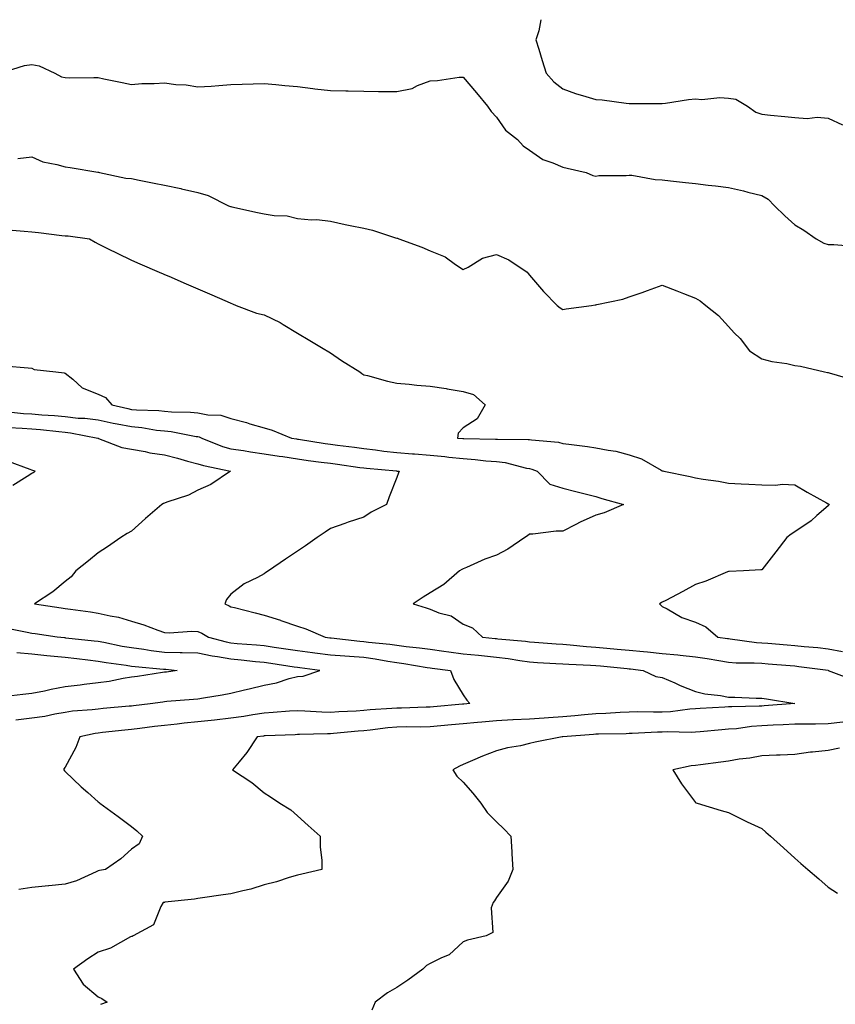
# Model space of a CAD drawing. Units: inches. Extents: x 952643 to 955283, y 7284698 to 7287338.
# Drawn here: x 954434 to 954680, y 7287041 to 7287338 of the extents above; entities that cross this region are included whole.
import ezdxf

# ---------------------------------------------------------------- set-up
doc = ezdxf.new("R2010")
doc.units = ezdxf.units.IN
doc.header["$MEASUREMENT"] = 0
doc.layers.add('Contour_95267284', color=7, linetype='Continuous', true_color=0x08a4c9)

msp = doc.modelspace()

# ---------------------------------------------------------------- linework, layer by layer
at = {"layer": 'Contour_95267284'}
for points in [[(954591.46, 7287338, 3226), (954590.81, 7287334.68, 3226), (954589.94, 7287331.92, 3226), (954590.81, 7287329.16, 3226), (954591.87, 7287325.74, 3226), (954593.09, 7287321.92, 3226), (954595.41, 7287319.28, 3226), (954598.05, 7287317.13, 3226), (954601.93, 7287315.8, 3226), (954605.07, 7287314.9, 3226), (954608.05, 7287313.96, 3226), (954609.92, 7287313.8, 3226), (954617.15, 7287312.82, 3226), (954618.05, 7287312.73, 3226), (954618.85, 7287312.72, 3226), (954627.2, 7287312.77, 3226), (954628.05, 7287312.76, 3226), (954629, 7287312.87, 3226), (954635.98, 7287313.99, 3226), (954638.05, 7287314.2, 3226), (954640.04, 7287313.91, 3226), (954645.41, 7287314.56, 3226), (954648.05, 7287314.32, 3226), (954650.2, 7287314.07, 3226), (954653.8, 7287311.92, 3226), (954656.23, 7287310.1, 3226), (954658.05, 7287309.57, 3226), (954660.7, 7287309.27, 3226), (954665, 7287308.87, 3226), (954668.05, 7287308.51, 3226), (954671.7, 7287308.27, 3226), (954674.74, 7287308.61, 3226), (954678.05, 7287308.28, 3226), (954682.43, 7287306.3, 3226)], [(954428.35, 7287321.92, 3225), (954435.8, 7287324.17, 3225), (954438.05, 7287324.5, 3225), (954440.2, 7287324.07, 3225), (954444.94, 7287321.92, 3225), (954446.91, 7287320.78, 3225), (954448.05, 7287320.54, 3225), (954449.45, 7287320.52, 3225), (954456.73, 7287320.6, 3225), (954458.05, 7287320.58, 3225), (954459.76, 7287320.21, 3225), (954465.22, 7287319.09, 3225), (954468.05, 7287318.46, 3225), (954471.22, 7287318.75, 3225), (954474.88, 7287318.75, 3225), (954478.05, 7287318.98, 3225), (954481.47, 7287318.5, 3225), (954484.49, 7287318.36, 3225), (954488.05, 7287317.73, 3225), (954492.03, 7287317.94, 3225), (954494.34, 7287318.21, 3225), (954498.05, 7287318.43, 3225), (954501.4, 7287318.57, 3225), (954504.77, 7287318.64, 3225), (954508.05, 7287318.77, 3225), (954511.53, 7287318.44, 3225), (954514.32, 7287318.19, 3225), (954518.05, 7287317.85, 3225), (954522.68, 7287317.29, 3225), (954523.32, 7287317.19, 3225), (954528.05, 7287316.67, 3225), (954532.69, 7287316.56, 3225), (954533.42, 7287316.55, 3225), (954538.05, 7287316.44, 3225), (954542.5, 7287316.37, 3225), (954543.58, 7287316.39, 3225), (954548.05, 7287316.32, 3225), (954552.69, 7287317.28, 3225), (954554.28, 7287318.15, 3225), (954558.05, 7287319.55, 3225), (954560.34, 7287319.63, 3225), (954566.8, 7287320.67, 3225), (954568.05, 7287320.72, 3225), (954572.05, 7287315.92, 3225), (954575.33, 7287311.92, 3225), (954576.46, 7287310.33, 3225), (954578.05, 7287308.59, 3225), (954580.84, 7287304.71, 3225), (954584.45, 7287301.92, 3225), (954586.11, 7287299.98, 3225), (954588.05, 7287298.7, 3225), (954592.04, 7287295.91, 3225), (954595.1, 7287294.87, 3225), (954598.05, 7287293.52, 3225), (954599.38, 7287293.25, 3225), (954605.09, 7287291.92, 3225), (954607.16, 7287291.03, 3225), (954608.05, 7287290.89, 3225), (954608.97, 7287291, 3225), (954617.21, 7287291.08, 3225), (954618.05, 7287291.16, 3225), (954618.85, 7287291.12, 3225), (954625.96, 7287289.83, 3225), (954628.05, 7287289.75, 3225), (954630.54, 7287289.43, 3225), (954635.11, 7287288.98, 3225), (954638.05, 7287288.59, 3225), (954641.85, 7287288.12, 3225), (954644.09, 7287287.96, 3225), (954648.05, 7287287.41, 3225), (954652.6, 7287286.47, 3225), (954653.9, 7287286.07, 3225), (954658.05, 7287285.05, 3225), (954660.02, 7287283.89, 3225), (954661.85, 7287281.92, 3225), (954665.01, 7287278.88, 3225), (954668.05, 7287276.22, 3225), (954670.73, 7287274.6, 3225), (954674.47, 7287271.92, 3225), (954676.75, 7287270.62, 3225), (954678.05, 7287270.26, 3225), (954679.75, 7287270.22, 3225), (954685.92, 7287269.79, 3225)], [(954433.78, 7287296.19, 3224), (954438.05, 7287296.64, 3224), (954441.31, 7287295.18, 3224), (954445.57, 7287294.4, 3224), (954448.05, 7287293.64, 3224), (954449.6, 7287293.47, 3224), (954457.9, 7287292.07, 3224), (954458.05, 7287292.05, 3224), (954458.15, 7287292.02, 3224), (954458.42, 7287291.92, 3224), (954466.37, 7287290.24, 3224), (954468.05, 7287290.1, 3224), (954470.33, 7287289.64, 3224), (954474.91, 7287288.78, 3224), (954478.05, 7287288.11, 3224), (954482.88, 7287287.09, 3224), (954483.16, 7287287.03, 3224), (954488.05, 7287285.93, 3224), (954491.16, 7287285.03, 3224), (954497.28, 7287281.92, 3224), (954497.86, 7287281.73, 3224), (954498.05, 7287281.71, 3224), (954498.32, 7287281.65, 3224), (954506.01, 7287279.88, 3224), (954508.05, 7287279.49, 3224), (954511.02, 7287278.95, 3224), (954515.03, 7287278.9, 3224), (954518.05, 7287278.07, 3224), (954522.28, 7287277.69, 3224), (954523.91, 7287277.78, 3224), (954528.05, 7287277.27, 3224), (954532.42, 7287276.3, 3224), (954533.97, 7287276, 3224), (954538.05, 7287275.13, 3224), (954540.73, 7287274.6, 3224), (954547.67, 7287272.3, 3224), (954548.05, 7287272.21, 3224), (954548.27, 7287272.14, 3224), (954548.67, 7287271.92, 3224), (954555.59, 7287269.46, 3224), (954558.05, 7287268.37, 3224), (954562.62, 7287266.49, 3224), (954565.77, 7287264.2, 3224), (954568.05, 7287262.72, 3224), (954569.58, 7287263.45, 3224), (954573.88, 7287266.09, 3224), (954578.05, 7287267.26, 3224), (954581.8, 7287265.67, 3224), (954587.38, 7287261.92, 3224), (954587.68, 7287261.55, 3224), (954588.05, 7287260.97, 3224), (954592.21, 7287256.08, 3224), (954596.35, 7287251.92, 3224), (954597.25, 7287251.12, 3224), (954598.05, 7287250.62, 3224), (954599.1, 7287250.87, 3224), (954606.71, 7287251.92, 3224), (954607.87, 7287252.1, 3224), (954608.05, 7287252.1, 3224), (954608.29, 7287252.16, 3224), (954616.14, 7287253.83, 3224), (954618.05, 7287254.48, 3224), (954621.96, 7287255.83, 3224), (954623.61, 7287256.36, 3224), (954628.05, 7287257.99, 3224), (954632.41, 7287256.28, 3224), (954634.48, 7287255.49, 3224), (954638.05, 7287254.12, 3224), (954639.44, 7287253.31, 3224), (954641.2, 7287251.92, 3224), (954644.99, 7287248.86, 3224), (954648.05, 7287245.52, 3224), (954649.78, 7287243.65, 3224), (954651.53, 7287241.92, 3224), (954654.35, 7287238.22, 3224), (954658.05, 7287235.8, 3224), (954661.11, 7287234.98, 3224), (954665.62, 7287234.35, 3224), (954668.05, 7287233.81, 3224), (954669.7, 7287233.57, 3224), (954676.93, 7287231.92, 3224), (954677.85, 7287231.72, 3224), (954678.05, 7287231.71, 3224), (954678.35, 7287231.62, 3224), (954685.58, 7287229.45, 3224)], [(954430.84, 7287274.71, 3223), (954435.7, 7287274.27, 3223), (954438.05, 7287274.06, 3223), (954439.98, 7287273.85, 3223), (954447.01, 7287272.96, 3223), (954448.05, 7287272.85, 3223), (954448.95, 7287272.82, 3223), (954455.36, 7287271.92, 3223), (954457.06, 7287270.93, 3223), (954458.05, 7287270.42, 3223), (954460.99, 7287268.98, 3223), (954463.76, 7287267.63, 3223), (954468.05, 7287265.54, 3223), (954470.59, 7287264.46, 3223), (954476.44, 7287261.92, 3223), (954477.56, 7287261.43, 3223), (954478.05, 7287261.22, 3223), (954479.28, 7287260.69, 3223), (954484.54, 7287258.41, 3223), (954488.05, 7287256.9, 3223), (954491.54, 7287255.41, 3223), (954496.89, 7287253.08, 3223), (954498.05, 7287252.57, 3223), (954498.51, 7287252.38, 3223), (954499.56, 7287251.92, 3223), (954505.73, 7287249.6, 3223), (954508.05, 7287249.05, 3223), (954512.9, 7287246.77, 3223), (954513.8, 7287246.17, 3223), (954518.05, 7287243.5, 3223), (954519.08, 7287242.95, 3223), (954520.86, 7287241.92, 3223), (954525.37, 7287239.24, 3223), (954528.05, 7287237.57, 3223), (954531.4, 7287235.27, 3223), (954536.88, 7287231.92, 3223), (954537.5, 7287231.37, 3223), (954538.05, 7287230.99, 3223), (954539.24, 7287230.73, 3223), (954545.19, 7287229.06, 3223), (954548.05, 7287228.5, 3223), (954551.79, 7287228.18, 3223), (954554.03, 7287227.9, 3223), (954558.05, 7287227.56, 3223), (954562.95, 7287226.82, 3223), (954563.2, 7287226.77, 3223), (954568.05, 7287225.98, 3223), (954571.16, 7287225.03, 3223), (954574.72, 7287221.92, 3223), (954572.23, 7287217.74, 3223), (954568.05, 7287215.04, 3223), (954566.57, 7287213.4, 3223), (954566.38, 7287211.92, 3223), (954567.9, 7287211.77, 3223), (954568.05, 7287211.76, 3223), (954568.22, 7287211.75, 3223), (954577.75, 7287211.62, 3223), (954578.05, 7287211.6, 3223), (954578.42, 7287211.55, 3223), (954587.66, 7287211.53, 3223), (954588.05, 7287211.48, 3223), (954588.62, 7287211.35, 3223), (954596.81, 7287210.68, 3223), (954598.05, 7287210.31, 3223), (954599.92, 7287210.05, 3223), (954605.52, 7287209.39, 3223), (954608.05, 7287209.02, 3223), (954611.73, 7287208.24, 3223), (954614.06, 7287207.93, 3223), (954618.05, 7287206.9, 3223), (954621.78, 7287205.65, 3223), (954627.73, 7287202.24, 3223), (954628.05, 7287202.09, 3223), (954628.19, 7287202.06, 3223), (954628.52, 7287201.92, 3223), (954636.45, 7287200.32, 3223), (954638.05, 7287199.98, 3223), (954640.41, 7287199.56, 3223), (954645.06, 7287198.93, 3223), (954648.05, 7287198.35, 3223), (954651.8, 7287198.17, 3223), (954654.18, 7287198.05, 3223), (954658.05, 7287197.87, 3223), (954662.28, 7287197.69, 3223), (954664.17, 7287198.04, 3223), (954668.05, 7287197.78, 3223), (954671.74, 7287195.61, 3223), (954677.54, 7287192.43, 3223), (954678.05, 7287192.14, 3223), (954678.2, 7287192.07, 3223), (954678.34, 7287191.92, 3223), (954678.28, 7287191.69, 3223), (954678.05, 7287191.5, 3223), (954674.69, 7287188.56, 3223), (954672.95, 7287187.02, 3223), (954668.05, 7287183.69, 3223), (954666.97, 7287183, 3223), (954665.58, 7287181.92, 3223), (954662.29, 7287177.68, 3223), (954658.05, 7287172.24, 3223), (954657.8, 7287172.17, 3223), (954652.55, 7287171.92, 3223), (954648.27, 7287171.7, 3223), (954648.05, 7287171.71, 3223), (954647.71, 7287171.58, 3223), (954641.17, 7287168.8, 3223), (954638.05, 7287167.79, 3223), (954634.28, 7287165.69, 3223), (954629.13, 7287163, 3223), (954628.05, 7287162.43, 3223), (954627.69, 7287162.28, 3223), (954627.19, 7287161.92, 3223), (954627.65, 7287161.52, 3223), (954628.05, 7287161.19, 3223), (954629.49, 7287160.48, 3223), (954633.97, 7287157.84, 3223), (954638.05, 7287156.49, 3223), (954641.18, 7287155.05, 3223), (954644.78, 7287151.92, 3223), (954647.7, 7287151.57, 3223), (954648.05, 7287151.51, 3223), (954648.5, 7287151.47, 3223), (954656.46, 7287150.33, 3223), (954658.05, 7287150.22, 3223), (954659.9, 7287150.07, 3223), (954665.76, 7287149.63, 3223), (954668.05, 7287149.45, 3223), (954670.82, 7287149.15, 3223), (954674.92, 7287148.8, 3223), (954678.05, 7287148.44, 3223), (954682.38, 7287147.59, 3223)], [(954429.78, 7287233.65, 3222), (954436.9, 7287233.07, 3222), (954438.05, 7287232.97, 3222), (954438.73, 7287232.6, 3222), (954445.23, 7287231.92, 3222), (954447.76, 7287231.63, 3222), (954448.05, 7287231.52, 3222), (954450.34, 7287229.63, 3222), (954453.22, 7287227.09, 3222), (954458.05, 7287225.16, 3222), (954460.25, 7287224.12, 3222), (954462.1, 7287221.92, 3222), (954466.94, 7287220.81, 3222), (954468.05, 7287220.58, 3222), (954469.52, 7287220.45, 3222), (954476.33, 7287220.2, 3222), (954478.05, 7287220.02, 3222), (954480.16, 7287219.81, 3222), (954485.86, 7287219.73, 3222), (954488.05, 7287219.49, 3222), (954491.09, 7287218.88, 3222), (954494.94, 7287218.81, 3222), (954498.05, 7287217.83, 3222), (954502.71, 7287216.58, 3222), (954503.73, 7287216.24, 3222), (954508.05, 7287214.97, 3222), (954510.48, 7287214.35, 3222), (954516.33, 7287211.92, 3222), (954517.79, 7287211.66, 3222), (954518.05, 7287211.62, 3222), (954518.4, 7287211.57, 3222), (954526.46, 7287210.33, 3222), (954528.05, 7287210.1, 3222), (954530.14, 7287209.83, 3222), (954535.31, 7287209.18, 3222), (954538.05, 7287208.8, 3222), (954541.59, 7287208.38, 3222), (954544.14, 7287208.01, 3222), (954548.05, 7287207.56, 3222), (954552.75, 7287207.22, 3222), (954553.32, 7287207.19, 3222), (954558.05, 7287206.82, 3222), (954562.49, 7287206.36, 3222), (954563.76, 7287206.21, 3222), (954568.05, 7287205.75, 3222), (954571.63, 7287205.5, 3222), (954574.9, 7287205.07, 3222), (954578.05, 7287204.84, 3222), (954580.67, 7287204.54, 3222), (954587.09, 7287202.88, 3222), (954588.05, 7287202.73, 3222), (954588.72, 7287202.59, 3222), (954590.33, 7287201.92, 3222), (954594.13, 7287198, 3222), (954598.05, 7287196.8, 3222), (954602, 7287195.87, 3222), (954604.86, 7287195.11, 3222), (954608.05, 7287194.32, 3222), (954609.85, 7287193.72, 3222), (954616.4, 7287191.92, 3222), (954610.55, 7287189.42, 3222), (954608.05, 7287188.64, 3222), (954603.36, 7287186.61, 3222), (954602.03, 7287185.9, 3222), (954598.05, 7287183.91, 3222), (954596.09, 7287183.88, 3222), (954589.09, 7287182.96, 3222), (954588.05, 7287182.94, 3222), (954587.48, 7287182.49, 3222), (954586.59, 7287181.92, 3222), (954581.52, 7287178.45, 3222), (954578.05, 7287176.67, 3222), (954574.53, 7287175.44, 3222), (954569.01, 7287172.88, 3222), (954568.05, 7287172.49, 3222), (954567.65, 7287172.32, 3222), (954566.93, 7287171.92, 3222), (954562.2, 7287167.77, 3222), (954558.05, 7287165.32, 3222), (954556.01, 7287163.96, 3222), (954552.95, 7287161.92, 3222), (954556.9, 7287160.77, 3222), (954558.05, 7287160.36, 3222), (954560.69, 7287159.28, 3222), (954564.46, 7287158.33, 3222), (954568.05, 7287155.84, 3222), (954570.89, 7287154.76, 3222), (954573.83, 7287151.92, 3222), (954577.69, 7287151.56, 3222), (954578.05, 7287151.52, 3222), (954578.51, 7287151.46, 3222), (954586.84, 7287150.71, 3222), (954588.05, 7287150.54, 3222), (954589.52, 7287150.45, 3222), (954596.08, 7287149.95, 3222), (954598.05, 7287149.82, 3222), (954600.31, 7287149.66, 3222), (954605.27, 7287149.14, 3222), (954608.05, 7287148.95, 3222), (954611.34, 7287148.63, 3222), (954614.48, 7287148.35, 3222), (954618.05, 7287148, 3222), (954622.39, 7287147.58, 3222), (954623.62, 7287147.49, 3222), (954628.05, 7287147.05, 3222), (954632.76, 7287146.63, 3222), (954633.46, 7287146.51, 3222), (954638.05, 7287146.04, 3222), (954641.64, 7287145.51, 3222), (954645.09, 7287144.88, 3222), (954648.05, 7287144.41, 3222), (954650.36, 7287144.23, 3222), (954655.76, 7287144.21, 3222), (954658.05, 7287144.04, 3222), (954660.02, 7287143.89, 3222), (954666.59, 7287143.38, 3222), (954668.05, 7287143.26, 3222), (954669.26, 7287143.13, 3222), (954678.04, 7287141.93, 3222), (954678.05, 7287141.92, 3222), (954678.07, 7287141.92, 3222), (954685.27, 7287139.14, 3222)], [(954430.05, 7287219.92, 3221), (954435.5, 7287219.37, 3221), (954438.05, 7287219.18, 3221), (954441.05, 7287218.92, 3221), (954444.81, 7287218.68, 3221), (954448.05, 7287218.39, 3221), (954452.01, 7287217.96, 3221), (954454.03, 7287217.9, 3221), (954458.05, 7287217.39, 3221), (954462.57, 7287216.44, 3221), (954463.72, 7287216.25, 3221), (954468.05, 7287215.39, 3221), (954471.21, 7287215.08, 3221), (954475.63, 7287214.34, 3221), (954478.05, 7287214.08, 3221), (954480.02, 7287213.89, 3221), (954487.54, 7287212.43, 3221), (954488.05, 7287212.37, 3221), (954488.43, 7287212.3, 3221), (954489.23, 7287211.92, 3221), (954495.52, 7287209.39, 3221), (954498.05, 7287208.69, 3221), (954501.83, 7287208.14, 3221), (954503.9, 7287207.77, 3221), (954508.05, 7287207.2, 3221), (954512.6, 7287206.47, 3221), (954513.64, 7287206.33, 3221), (954518.05, 7287205.65, 3221), (954521.32, 7287205.19, 3221), (954525.26, 7287204.71, 3221), (954528.05, 7287204.33, 3221), (954530.18, 7287204.05, 3221), (954536.9, 7287203.07, 3221), (954538.05, 7287202.92, 3221), (954538.94, 7287202.81, 3221), (954547.97, 7287202, 3221), (954548.05, 7287201.99, 3221), (954548.12, 7287201.99, 3221), (954548.76, 7287201.92, 3221), (954548.55, 7287201.42, 3221), (954548.05, 7287200.05, 3221), (954545.73, 7287194.24, 3221), (954544.95, 7287191.92, 3221), (954540.35, 7287189.62, 3221), (954538.05, 7287188.11, 3221), (954533.35, 7287186.62, 3221), (954532.34, 7287186.21, 3221), (954528.05, 7287184.65, 3221), (954526.42, 7287183.55, 3221), (954524.05, 7287181.92, 3221), (954520.48, 7287179.49, 3221), (954518.05, 7287177.84, 3221), (954514.51, 7287175.46, 3221), (954509.37, 7287171.92, 3221), (954508.59, 7287171.38, 3221), (954508.05, 7287171.02, 3221), (954506.04, 7287169.91, 3221), (954502, 7287167.97, 3221), (954498.05, 7287164.89, 3221), (954496.67, 7287163.3, 3221), (954496.18, 7287161.92, 3221), (954497.53, 7287161.4, 3221), (954498.05, 7287161.11, 3221), (954499.12, 7287160.85, 3221), (954505.34, 7287159.21, 3221), (954508.05, 7287158.57, 3221), (954512.93, 7287157.04, 3221), (954513.12, 7287156.99, 3221), (954518.05, 7287155.22, 3221), (954520.57, 7287154.44, 3221), (954526.48, 7287151.92, 3221), (954527.86, 7287151.73, 3221), (954528.05, 7287151.71, 3221), (954528.27, 7287151.7, 3221), (954536.88, 7287150.75, 3221), (954538.05, 7287150.66, 3221), (954539.52, 7287150.45, 3221), (954545.92, 7287149.79, 3221), (954548.05, 7287149.47, 3221), (954550.85, 7287149.12, 3221), (954554.88, 7287148.75, 3221), (954558.05, 7287148.33, 3221), (954562.22, 7287147.75, 3221), (954563.67, 7287147.55, 3221), (954568.05, 7287146.95, 3221), (954572.62, 7287146.49, 3221), (954573.58, 7287146.39, 3221), (954578.05, 7287145.94, 3221), (954581.61, 7287145.48, 3221), (954585.08, 7287144.89, 3221), (954588.05, 7287144.48, 3221), (954590.45, 7287144.32, 3221), (954595.95, 7287144.02, 3221), (954598.05, 7287143.88, 3221), (954599.88, 7287143.75, 3221), (954606.45, 7287143.52, 3221), (954608.05, 7287143.4, 3221), (954609.41, 7287143.28, 3221), (954617.49, 7287142.48, 3221), (954618.05, 7287142.42, 3221), (954618.51, 7287142.38, 3221), (954622.35, 7287141.92, 3221), (954626.17, 7287140.05, 3221), (954628.05, 7287139.74, 3221), (954631.85, 7287138.12, 3221), (954633.5, 7287137.37, 3221), (954638.05, 7287135.6, 3221), (954640.94, 7287134.81, 3221), (954645.6, 7287134.37, 3221), (954648.05, 7287133.86, 3221), (954649.94, 7287133.81, 3221), (954656.4, 7287133.57, 3221), (954658.05, 7287133.53, 3221), (954659.44, 7287133.31, 3221), (954668.01, 7287131.92, 3221), (954658.76, 7287131.21, 3221), (954658.05, 7287131.17, 3221), (954657.24, 7287131.11, 3221), (954649.02, 7287130.95, 3221), (954648.05, 7287130.88, 3221), (954646.92, 7287130.79, 3221), (954639.51, 7287130.46, 3221), (954638.05, 7287130.35, 3221), (954636.38, 7287130.25, 3221), (954630.51, 7287129.46, 3221), (954628.05, 7287129.34, 3221), (954625.42, 7287129.29, 3221), (954620.58, 7287129.39, 3221), (954618.05, 7287129.34, 3221), (954615.35, 7287129.22, 3221), (954611.06, 7287128.91, 3221), (954608.05, 7287128.8, 3221), (954604.63, 7287128.5, 3221), (954601.72, 7287128.25, 3221), (954598.05, 7287127.95, 3221), (954593.77, 7287127.64, 3221), (954592.43, 7287127.54, 3221), (954588.05, 7287127.23, 3221), (954583.11, 7287126.98, 3221), (954582.99, 7287126.98, 3221), (954578.05, 7287126.72, 3221), (954573.65, 7287126.32, 3221), (954572.34, 7287126.21, 3221), (954568.05, 7287125.82, 3221), (954564.49, 7287125.48, 3221), (954561.32, 7287125.19, 3221), (954558.05, 7287124.89, 3221), (954555.13, 7287124.84, 3221), (954550.99, 7287124.86, 3221), (954548.05, 7287124.82, 3221), (954545.38, 7287124.59, 3221), (954540.05, 7287123.92, 3221), (954538.05, 7287123.73, 3221), (954536.36, 7287123.61, 3221), (954528.99, 7287122.86, 3221), (954528.05, 7287122.79, 3221), (954527.17, 7287122.8, 3221), (954518.68, 7287122.55, 3221), (954518.05, 7287122.56, 3221), (954517.43, 7287122.54, 3221), (954508.31, 7287122.18, 3221), (954508.05, 7287122.16, 3221), (954507.84, 7287122.13, 3221), (954505.98, 7287121.92, 3221), (954502.8, 7287117.17, 3221), (954500.51, 7287114.38, 3221), (954498.54, 7287111.92, 3221), (954504.29, 7287108.16, 3221), (954508.05, 7287105, 3221), (954509.98, 7287103.85, 3221), (954512.76, 7287101.92, 3221), (954516.05, 7287099.92, 3221), (954518.05, 7287098.07, 3221), (954521.28, 7287095.15, 3221), (954524.91, 7287091.92, 3221), (954524.91, 7287088.78, 3221), (954525.39, 7287084.58, 3221), (954525.41, 7287081.92, 3221), (954519.43, 7287080.54, 3221), (954518.05, 7287080.18, 3221), (954515.61, 7287079.48, 3221), (954511.77, 7287078.2, 3221), (954508.05, 7287077.24, 3221), (954504.03, 7287075.94, 3221), (954501.66, 7287075.53, 3221), (954498.05, 7287074.61, 3221), (954495.7, 7287074.27, 3221), (954489.49, 7287073.36, 3221), (954488.05, 7287073.15, 3221), (954487.01, 7287072.96, 3221), (954478.15, 7287072.02, 3221), (954478.05, 7287072.01, 3221), (954477.97, 7287072, 3221), (954477.58, 7287071.92, 3221), (954476.89, 7287070.76, 3221), (954474.72, 7287065.25, 3221), (954468.55, 7287061.92, 3221), (954468.24, 7287061.73, 3221), (954468.05, 7287061.74, 3221), (954467.72, 7287061.59, 3221), (954461.77, 7287058.2, 3221), (954458.05, 7287057.02, 3221), (954454.94, 7287055.03, 3221), (954450.6, 7287051.92, 3221), (954453.52, 7287047.39, 3221), (954458.05, 7287043.5, 3221), (954459.16, 7287043.03, 3221), (954460.71, 7287041.92, 3221), (954458.73, 7287041.24, 3221)], [(954431.22, 7287215.09, 3220), (954435.08, 7287214.89, 3220), (954438.05, 7287214.66, 3220), (954440.59, 7287214.46, 3220), (954446.11, 7287213.86, 3220), (954448.05, 7287213.7, 3220), (954449.65, 7287213.52, 3220), (954457.92, 7287211.92, 3220), (954458, 7287211.87, 3220), (954458.05, 7287211.85, 3220), (954458.15, 7287211.82, 3220), (954465.19, 7287209.06, 3220), (954468.05, 7287208.54, 3220), (954472.14, 7287207.83, 3220), (954473.57, 7287207.44, 3220), (954478.05, 7287206.83, 3220), (954481.96, 7287205.83, 3220), (954484.98, 7287204.99, 3220), (954488.05, 7287204.18, 3220), (954489.74, 7287203.61, 3220), (954497.95, 7287201.92, 3220), (954492.01, 7287197.96, 3220), (954488.05, 7287196.21, 3220), (954485.28, 7287194.69, 3220), (954478.7, 7287192.57, 3220), (954478.05, 7287192.31, 3220), (954477.74, 7287192.23, 3220), (954477.18, 7287191.92, 3220), (954472.31, 7287187.66, 3220), (954468.05, 7287183.86, 3220), (954466.8, 7287183.17, 3220), (954464.8, 7287181.92, 3220), (954460.83, 7287179.14, 3220), (954458.05, 7287177.33, 3220), (954455.05, 7287174.92, 3220), (954451.23, 7287171.92, 3220), (954449.83, 7287170.14, 3220), (954448.05, 7287168.65, 3220), (954444.38, 7287165.59, 3220), (954438.86, 7287161.92, 3220), (954446.88, 7287160.75, 3220), (954448.05, 7287160.58, 3220), (954449.62, 7287160.35, 3220), (954455.68, 7287159.55, 3220), (954458.05, 7287159.18, 3220), (954461.64, 7287158.33, 3220), (954464.09, 7287157.96, 3220), (954468.05, 7287156.79, 3220), (954471.78, 7287155.65, 3220), (954475.95, 7287154.02, 3220), (954478.05, 7287153.29, 3220), (954479.38, 7287153.25, 3220), (954486.26, 7287153.71, 3220), (954488.05, 7287153.67, 3220), (954489.26, 7287153.13, 3220), (954491.22, 7287151.92, 3220), (954496.61, 7287150.48, 3220), (954498.05, 7287150.24, 3220), (954499.91, 7287150.06, 3220), (954505.74, 7287149.61, 3220), (954508.05, 7287149.38, 3220), (954511.04, 7287148.93, 3220), (954514.55, 7287148.42, 3220), (954518.05, 7287147.9, 3220), (954522.67, 7287147.3, 3220), (954523.34, 7287147.21, 3220), (954528.05, 7287146.62, 3220), (954532.4, 7287146.27, 3220), (954533.77, 7287146.2, 3220), (954538.05, 7287145.87, 3220), (954541.52, 7287145.39, 3220), (954545.32, 7287144.65, 3220), (954548.05, 7287144.24, 3220), (954550.11, 7287143.98, 3220), (954557.15, 7287142.82, 3220), (954558.05, 7287142.7, 3220), (954558.73, 7287142.6, 3220), (954564.19, 7287141.92, 3220), (954565.26, 7287139.13, 3220), (954568.05, 7287134.55, 3220), (954569.11, 7287132.98, 3220), (954570.03, 7287131.92, 3220), (954568.22, 7287131.75, 3220), (954568.05, 7287131.73, 3220), (954567.84, 7287131.71, 3220), (954559.09, 7287130.88, 3220), (954558.05, 7287130.79, 3220), (954556.91, 7287130.78, 3220), (954549.43, 7287130.54, 3220), (954548.05, 7287130.52, 3220), (954546.52, 7287130.39, 3220), (954539.99, 7287129.98, 3220), (954538.05, 7287129.79, 3220), (954535.76, 7287129.63, 3220), (954530.54, 7287129.43, 3220), (954528.05, 7287129.25, 3220), (954525.43, 7287129.3, 3220), (954520.31, 7287129.66, 3220), (954518.05, 7287129.72, 3220), (954515.71, 7287129.58, 3220), (954510.78, 7287129.19, 3220), (954508.05, 7287129.03, 3220), (954504.63, 7287128.5, 3220), (954501.95, 7287128.02, 3220), (954498.05, 7287127.47, 3220), (954493.05, 7287126.92, 3220), (954488.05, 7287126.36, 3220), (954483.98, 7287125.99, 3220), (954481.83, 7287125.7, 3220), (954478.05, 7287125.33, 3220), (954475, 7287124.97, 3220), (954470.55, 7287124.42, 3220), (954468.05, 7287124.12, 3220), (954466.06, 7287123.91, 3220), (954459.29, 7287123.16, 3220), (954458.05, 7287123.03, 3220), (954457.06, 7287122.91, 3220), (954452.45, 7287121.92, 3220), (954451.27, 7287118.7, 3220), (954448.05, 7287112.71, 3220), (954447.68, 7287112.29, 3220), (954447.62, 7287111.92, 3220), (954447.81, 7287111.68, 3220), (954448.05, 7287111.43, 3220), (954452.92, 7287106.79, 3220), (954454.89, 7287105.08, 3220), (954458.05, 7287102.32, 3220), (954458.26, 7287102.13, 3220), (954458.54, 7287101.92, 3220), (954464.03, 7287097.9, 3220), (954468.05, 7287094.83, 3220), (954469.66, 7287093.53, 3220), (954471.37, 7287091.92, 3220), (954470.35, 7287089.62, 3220), (954468.05, 7287088.03, 3220), (954464.86, 7287085.11, 3220), (954460.18, 7287081.92, 3220), (954458.41, 7287081.56, 3220), (954458.05, 7287081.48, 3220), (954457.36, 7287081.23, 3220), (954451.51, 7287078.46, 3220), (954448.05, 7287077.54, 3220), (954443.1, 7287076.97, 3220), (954443.02, 7287076.95, 3220), (954438.05, 7287076.48, 3220), (954434.06, 7287075.91, 3220)], [(954432.25, 7287197.72, 3219), (954436.56, 7287200.43, 3219), (954438.05, 7287201.35, 3219), (954438.4, 7287201.57, 3219), (954438.97, 7287201.92, 3219), (954438.28, 7287202.15, 3219), (954438.05, 7287202.26, 3219), (954437.53, 7287202.44, 3219), (954431, 7287204.87, 3219)], [(954433.14, 7287127.01, 3219), (954438.05, 7287127.58, 3219), (954441.88, 7287128.09, 3219), (954444.98, 7287128.85, 3219), (954448.05, 7287129.34, 3219), (954450.29, 7287129.68, 3219), (954456.22, 7287130.09, 3219), (954458.05, 7287130.34, 3219), (954459.49, 7287130.48, 3219), (954467.33, 7287131.2, 3219), (954468.05, 7287131.28, 3219), (954468.63, 7287131.34, 3219), (954473.69, 7287131.92, 3219), (954477.51, 7287132.46, 3219), (954478.05, 7287132.54, 3219), (954478.74, 7287132.61, 3219), (954486.77, 7287133.2, 3219), (954488.05, 7287133.36, 3219), (954489.79, 7287133.66, 3219), (954495.43, 7287134.54, 3219), (954498.05, 7287135.02, 3219), (954502.16, 7287136.03, 3219), (954503.57, 7287136.4, 3219), (954508.05, 7287137.47, 3219), (954511.76, 7287138.21, 3219), (954515.55, 7287139.42, 3219), (954518.05, 7287140.04, 3219), (954519.8, 7287140.17, 3219), (954524.81, 7287141.92, 3219), (954518.78, 7287142.65, 3219), (954518.05, 7287142.75, 3219), (954517.07, 7287142.9, 3219), (954510.11, 7287143.98, 3219), (954508.05, 7287144.28, 3219), (954505.43, 7287144.54, 3219), (954501.15, 7287145.02, 3219), (954498.05, 7287145.31, 3219), (954493.95, 7287146.02, 3219), (954492.33, 7287146.2, 3219), (954488.05, 7287147.07, 3219), (954483.35, 7287147.22, 3219), (954482.77, 7287147.2, 3219), (954478.05, 7287147.35, 3219), (954473.98, 7287147.85, 3219), (954471.75, 7287148.22, 3219), (954468.05, 7287148.71, 3219), (954465.29, 7287149.16, 3219), (954459.68, 7287150.29, 3219), (954458.05, 7287150.57, 3219), (954456.84, 7287150.71, 3219), (954448.3, 7287151.67, 3219), (954448.05, 7287151.7, 3219), (954447.84, 7287151.71, 3219), (954445.66, 7287151.92, 3219), (954439.03, 7287152.9, 3219), (954438.05, 7287153.04, 3219), (954436.59, 7287153.38, 3219), (954430.62, 7287154.49, 3219)], [(954433.46, 7287147.33, 3218), (954438.05, 7287146.89, 3218), (954442.57, 7287146.44, 3218), (954443.64, 7287146.33, 3218), (954448.05, 7287145.9, 3218), (954451.61, 7287145.48, 3218), (954454.88, 7287145.09, 3218), (954458.05, 7287144.72, 3218), (954460.44, 7287144.31, 3218), (954466.49, 7287143.48, 3218), (954468.05, 7287143.23, 3218), (954469.2, 7287143.07, 3218), (954477.67, 7287142.3, 3218), (954478.05, 7287142.25, 3218), (954478.37, 7287142.24, 3218), (954481.81, 7287141.92, 3218), (954478.57, 7287141.4, 3218), (954478.05, 7287141.34, 3218), (954477.38, 7287141.25, 3218), (954469.87, 7287140.1, 3218), (954468.05, 7287139.84, 3218), (954465.57, 7287139.44, 3218), (954461.37, 7287138.6, 3218), (954458.05, 7287138.12, 3218), (954453.74, 7287137.61, 3218), (954452.54, 7287137.43, 3218), (954448.05, 7287136.95, 3218), (954443.79, 7287136.18, 3218), (954441.82, 7287135.69, 3218), (954438.05, 7287134.93, 3218), (954435.34, 7287134.63, 3218), (954430.2, 7287134.07, 3218)], [(954682.45, 7287126.32, 3222), (954678.05, 7287125.78, 3222), (954674.25, 7287125.72, 3222), (954671.85, 7287125.72, 3222), (954668.05, 7287125.67, 3222), (954664.5, 7287125.47, 3222), (954661.52, 7287125.39, 3222), (954658.05, 7287125.21, 3222), (954654.99, 7287124.98, 3222), (954650.48, 7287124.35, 3222), (954648.05, 7287124.15, 3222), (954645.97, 7287124, 3222), (954639.5, 7287123.37, 3222), (954638.05, 7287123.26, 3222), (954636.78, 7287123.19, 3222), (954629.53, 7287123.4, 3222), (954628.05, 7287123.34, 3222), (954626.66, 7287123.31, 3222), (954619.01, 7287122.88, 3222), (954618.05, 7287122.86, 3222), (954617.15, 7287122.82, 3222), (954608.86, 7287122.73, 3222), (954608.05, 7287122.7, 3222), (954607.33, 7287122.64, 3222), (954598.06, 7287121.93, 3222), (954597.89, 7287121.92, 3222), (954589.72, 7287120.25, 3222), (954588.05, 7287119.84, 3222), (954585.35, 7287119.22, 3222), (954581.44, 7287118.53, 3222), (954578.05, 7287117.66, 3222), (954573.89, 7287116.08, 3222), (954570.85, 7287114.72, 3222), (954568.05, 7287113.55, 3222), (954566.93, 7287113.04, 3222), (954564.89, 7287111.92, 3222), (954566.16, 7287110.03, 3222), (954568.05, 7287108.2, 3222), (954571, 7287104.87, 3222), (954573.38, 7287101.92, 3222), (954575.25, 7287099.12, 3222), (954578.05, 7287096.28, 3222), (954580.3, 7287094.17, 3222), (954582.41, 7287091.92, 3222), (954582.69, 7287087.28, 3222), (954582.72, 7287086.59, 3222), (954583.04, 7287081.92, 3222), (954581.58, 7287078.39, 3222), (954578.05, 7287073.43, 3222), (954577.52, 7287072.45, 3222), (954577.04, 7287071.92, 3222), (954576.47, 7287070.34, 3222), (954577.02, 7287062.95, 3222), (954575.01, 7287061.92, 3222), (954569.34, 7287060.63, 3222), (954568.05, 7287060.09, 3222), (954563.78, 7287056.19, 3222), (954561.46, 7287055.33, 3222), (954558.05, 7287053.58, 3222), (954557.01, 7287052.96, 3222), (954555.87, 7287051.92, 3222), (954551.38, 7287048.59, 3222), (954548.05, 7287046.4, 3222), (954545.2, 7287044.77, 3222), (954541.49, 7287041.92, 3222), (954540.46, 7287039.51, 3222)], [(954681.5, 7287118.47, 3223), (954678.05, 7287117.78, 3223), (954673.38, 7287117.25, 3223), (954672.72, 7287117.25, 3223), (954668.05, 7287116.56, 3223), (954663.59, 7287116.38, 3223), (954662.5, 7287116.37, 3223), (954658.05, 7287116.2, 3223), (954654.49, 7287115.48, 3223), (954651.26, 7287115.13, 3223), (954648.05, 7287114.58, 3223), (954645.73, 7287114.24, 3223), (954639.59, 7287113.46, 3223), (954638.05, 7287113.25, 3223), (954636.81, 7287113.16, 3223), (954631.28, 7287111.92, 3223), (954633.88, 7287107.75, 3223), (954638.05, 7287102.13, 3223), (954638.18, 7287102.05, 3223), (954638.6, 7287101.92, 3223), (954645.8, 7287099.67, 3223), (954648.05, 7287099.1, 3223), (954652.82, 7287096.69, 3223), (954653.67, 7287096.3, 3223), (954658.05, 7287094.22, 3223), (954659.28, 7287093.15, 3223), (954660.68, 7287091.92, 3223), (954664.61, 7287088.48, 3223), (954668.05, 7287085.34, 3223), (954669.88, 7287083.75, 3223), (954671.97, 7287081.92, 3223), (954675.25, 7287079.12, 3223), (954678.05, 7287076.62, 3223), (954680.88, 7287074.75, 3223)]]:
    msp.add_polyline3d(points, dxfattribs=at)

doc.saveas('drawing.dxf')
